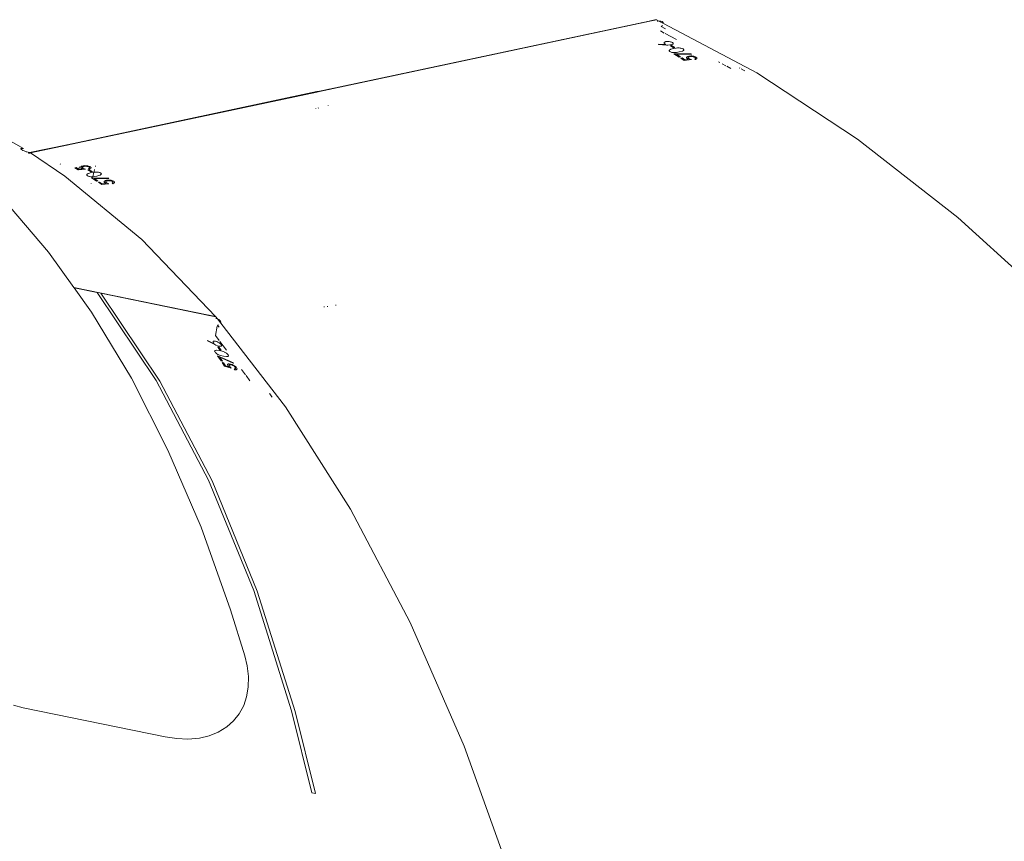
# Model space of a CAD drawing. Units: millimetres. Extents: x -11119 to 11381, y -5415 to 15886.
# Drawn here: x -4802 to -4573, y 2050 to 2241 of the extents above; entities that cross this region are included whole.
import ezdxf

# ---------------------------------------------------------------- set-up
doc = ezdxf.new("R2010")
doc.units = ezdxf.units.MM
doc.layers.add('Toestel 2D', color=7, linetype='Continuous', lineweight=20)

# ---------------------------------------------------------------- blocks, each defined once
blk = doc.blocks.new('Q6_')
at = {"color": 0}
for p, q in [((705.858, 854.593), (705.579, 855.593)), ((705.807, 854.631), (705.81, 854.639)), ((705.807, 854.626), (705.807, 854.631)), ((705.809, 854.61), (705.807, 854.626)), ((705.815, 854.587), (705.809, 854.61)), ((705.81, 854.639), (705.82, 854.637)), ((705.819, 854.575), (705.815, 854.587)), ((705.831, 854.546), (705.819, 854.575)), ((705.82, 854.637), (705.824, 854.634)), ((705.824, 854.634), (705.837, 854.621)), ((705.837, 854.621), (705.842, 854.614)), ((705.842, 854.614), (705.858, 854.593)), ((705.837, 854.532), (705.831, 854.546)), ((705.851, 854.5), (705.837, 854.532)), ((705.859, 854.485), (705.851, 854.5)), ((705.875, 854.455), (705.859, 854.485)), ((705.864, 854.446), (705.885, 854.432)), ((705.887, 854.42), (705.866, 854.434)), ((705.883, 854.442), (705.875, 854.455)), ((705.885, 854.432), (705.883, 854.442)), ((705.892, 854.427), (705.885, 854.432)), ((705.892, 854.427), (706.639, 853.943)), ((705.899, 854.416), (705.892, 854.427)), ((705.9, 854.412), (705.899, 854.416)), ((706.086, 853.465), (705.9, 854.412)), ((706.631, 853.939), (705.9, 854.412)), ((704.565, 852.477), (704.69, 854.123)), ((706.631, 853.939), (706.639, 853.943)), ((707.073, 853.653), (706.631, 853.939)), ((706.639, 853.943), (707.082, 853.657)), ((706.204, 853.731), (706.218, 853.738)), ((707.082, 853.657), (707.073, 853.653)), ((711.629, 850.704), (707.073, 853.653)), ((707.082, 853.657), (711.636, 850.709)), ((706.315, 851.148), (706.086, 853.465)), ((706.39, 853.43), (706.415, 853.413)), ((706.411, 853.342), (706.39, 853.43)), ((706.415, 853.413), (706.431, 853.351)), ((706.431, 853.351), (706.411, 853.342)), ((706.413, 853.338), (706.411, 853.342)), ((706.543, 853.235), (706.413, 853.338)), ((706.481, 853.374), (706.431, 853.351)), ((706.431, 853.351), (706.435, 853.338)), ((706.435, 853.338), (706.503, 853.283)), ((706.489, 853.33), (706.49, 853.335)), ((706.491, 853.313), (706.489, 853.33)), ((706.49, 853.335), (706.494, 853.344)), ((706.496, 853.299), (706.491, 853.313)), ((706.494, 853.344), (706.497, 853.346)), ((706.503, 853.283), (706.496, 853.299)), ((706.497, 853.346), (706.507, 853.349)), ((706.507, 853.349), (706.511, 853.349)), ((706.511, 853.349), (706.525, 853.346)), ((706.518, 853.317), (706.515, 853.308)), ((706.515, 853.308), (706.518, 853.293)), ((706.525, 853.323), (706.518, 853.317)), ((706.518, 853.293), (706.528, 853.265)), ((706.525, 853.346), (706.533, 853.343)), ((706.528, 853.323), (706.525, 853.323)), ((706.537, 853.322), (706.528, 853.323)), ((706.528, 853.265), (706.543, 853.235)), ((706.533, 853.343), (706.555, 853.33)), ((706.545, 853.319), (706.537, 853.322)), ((706.559, 853.311), (706.545, 853.319)), ((706.555, 853.33), (706.579, 853.312)), ((706.57, 853.303), (706.559, 853.311)), ((706.59, 853.096), (706.569, 853.182)), ((706.569, 853.182), (706.595, 853.165)), ((706.577, 853.297), (706.57, 853.303)), ((706.592, 853.284), (706.577, 853.297)), ((706.579, 853.312), (706.589, 853.304)), ((706.589, 853.304), (706.609, 853.283)), ((706.598, 853.277), (706.592, 853.284)), ((706.611, 853.261), (706.598, 853.277)), ((706.609, 853.173), (706.604, 853.193)), ((706.604, 853.193), (706.618, 853.188)), ((706.609, 853.283), (706.621, 853.27)), ((706.617, 853.253), (706.611, 853.261)), ((706.627, 853.236), (706.617, 853.253)), ((706.618, 853.188), (706.622, 853.187)), ((706.621, 853.27), (706.636, 853.25)), ((706.622, 853.187), (706.629, 853.188)), ((706.63, 853.23), (706.627, 853.236)), ((706.629, 853.188), (706.631, 853.189)), ((706.636, 853.214), (706.63, 853.23)), ((706.631, 853.189), (706.636, 853.195)), ((706.636, 853.25), (706.644, 853.237)), ((706.637, 853.208), (706.636, 853.214)), ((706.636, 853.195), (706.637, 853.199)), ((706.637, 853.199), (706.637, 853.208)), ((706.644, 853.237), (706.655, 853.216)), ((706.655, 853.216), (706.657, 853.21)), ((706.657, 853.21), (706.662, 853.196)), ((706.663, 853.175), (706.659, 853.167)), ((706.662, 853.196), (706.664, 853.18)), ((706.664, 853.18), (706.663, 853.175)), ((706.466, 853.113), (706.471, 853.122)), ((706.466, 853.108), (706.466, 853.113)), ((706.468, 853.092), (706.466, 853.108)), ((706.473, 853.077), (706.468, 853.092)), ((706.471, 853.122), (706.475, 853.125)), ((706.477, 853.068), (706.473, 853.077)), ((706.475, 853.125), (706.486, 853.128)), ((706.488, 853.049), (706.477, 853.068)), ((706.486, 853.128), (706.49, 853.127)), ((706.494, 853.04), (706.488, 853.049)), ((706.49, 853.127), (706.513, 853.122)), ((706.509, 853.021), (706.494, 853.04)), ((706.496, 852.993), (706.514, 852.974)), ((706.502, 852.967), (706.496, 852.993)), ((706.514, 852.974), (706.502, 852.967)), ((706.528, 852.853), (706.502, 852.967)), ((706.518, 853.011), (706.509, 853.021)), ((706.513, 853.122), (706.522, 853.118)), ((706.514, 852.974), (706.778, 852.709)), ((706.541, 852.988), (706.518, 853.011)), ((706.522, 853.118), (706.579, 853.086)), ((706.541, 852.988), (706.527, 852.982)), ((706.632, 853.049), (706.541, 852.988)), ((706.562, 852.971), (706.541, 852.988)), ((706.616, 852.933), (706.562, 852.971)), ((706.579, 853.086), (706.632, 853.049)), ((706.616, 853.079), (706.59, 853.096)), ((706.595, 853.165), (706.616, 853.079)), ((706.618, 853.169), (706.609, 853.173)), ((706.624, 853.166), (706.618, 853.169)), ((706.64, 853.162), (706.624, 853.166)), ((706.638, 853.049), (706.632, 853.049)), ((706.632, 853.049), (706.65, 853.033)), ((706.644, 853.161), (706.64, 853.162)), ((706.655, 853.163), (706.644, 853.161)), ((706.685, 853.077), (706.645, 853.053)), ((706.65, 853.033), (706.677, 853.007)), ((706.659, 853.167), (706.655, 853.163)), ((706.677, 853.007), (706.68, 853.003)), ((706.68, 853.003), (706.697, 852.983)), ((706.697, 852.983), (706.706, 852.97)), ((706.706, 852.97), (706.718, 852.951)), ((706.718, 852.951), (706.723, 852.941)), ((706.762, 853.123), (706.748, 853.115)), ((706.401, 852.907), (706.394, 852.902)), ((706.554, 852.836), (706.528, 852.853)), ((706.771, 852.698), (706.53, 852.942)), ((706.53, 852.942), (706.554, 852.836)), ((706.559, 852.713), (706.539, 852.806)), ((706.539, 852.806), (706.564, 852.79)), ((706.564, 852.79), (706.581, 852.712)), ((706.677, 852.898), (706.616, 852.933)), ((706.638, 852.711), (706.642, 852.72)), ((706.642, 852.72), (706.645, 852.722)), ((706.645, 852.722), (706.656, 852.725)), ((706.656, 852.725), (706.66, 852.725)), ((706.66, 852.725), (706.674, 852.722)), ((706.674, 852.722), (706.682, 852.719)), ((706.686, 852.894), (706.677, 852.898)), ((706.682, 852.719), (706.704, 852.707)), ((706.707, 852.89), (706.686, 852.894)), ((706.71, 852.89), (706.707, 852.89)), ((706.721, 852.892), (706.71, 852.89)), ((706.725, 852.895), (706.721, 852.892)), ((706.723, 852.941), (706.728, 852.924)), ((706.729, 852.904), (706.725, 852.895)), ((706.728, 852.924), (706.73, 852.908)), ((706.73, 852.908), (706.729, 852.904)), ((706.689, 852.609), (706.559, 852.713)), ((706.581, 852.712), (706.649, 852.658)), ((706.637, 852.705), (706.638, 852.711)), ((706.639, 852.688), (706.637, 852.705)), ((706.643, 852.673), (706.639, 852.688)), ((706.649, 852.658), (706.643, 852.673)), ((706.666, 852.693), (706.663, 852.684)), ((706.663, 852.684), (706.665, 852.667)), ((706.665, 852.667), (706.674, 852.639)), ((706.673, 852.698), (706.666, 852.693)), ((706.676, 852.699), (706.673, 852.698)), ((706.674, 852.639), (706.689, 852.609)), ((706.685, 852.698), (706.676, 852.699)), ((706.693, 852.695), (706.685, 852.698)), ((706.707, 852.687), (706.693, 852.695)), ((706.704, 852.707), (706.728, 852.689)), ((706.718, 852.679), (706.707, 852.687)), ((706.726, 852.673), (706.718, 852.679)), ((706.74, 852.66), (706.726, 852.673)), ((706.728, 852.689), (706.738, 852.681)), ((706.738, 852.681), (706.758, 852.66)), ((706.746, 852.653), (706.74, 852.66)), ((706.759, 852.637), (706.746, 852.653)), ((706.75, 852.567), (706.764, 852.562)), ((706.754, 852.546), (706.75, 852.567)), ((706.763, 852.542), (706.754, 852.546)), ((706.758, 852.66), (706.77, 852.646)), ((706.765, 852.628), (706.759, 852.637)), ((706.769, 852.539), (706.763, 852.542)), ((706.764, 852.562), (706.768, 852.561)), ((706.775, 852.612), (706.765, 852.628)), ((706.768, 852.561), (706.775, 852.562)), ((706.786, 852.535), (706.769, 852.539)), ((706.77, 852.646), (706.785, 852.626)), ((706.778, 852.709), (706.771, 852.698)), ((706.778, 852.605), (706.775, 852.612)), ((706.775, 852.562), (706.778, 852.563)), ((706.783, 852.589), (706.778, 852.605)), ((706.778, 852.563), (706.783, 852.569)), ((706.784, 852.583), (706.783, 852.589)), ((706.783, 852.569), (706.784, 852.573)), ((706.784, 852.573), (706.784, 852.583)), ((706.785, 852.626), (706.792, 852.613)), ((706.789, 852.535), (706.786, 852.535)), ((706.801, 852.537), (706.789, 852.535)), ((706.792, 852.613), (706.802, 852.591)), ((706.805, 852.541), (706.801, 852.537)), ((706.802, 852.591), (706.809, 852.571)), ((706.81, 852.549), (706.805, 852.541)), ((706.809, 852.571), (706.81, 852.554)), ((706.81, 852.554), (706.81, 852.549)), ((704.402, 851.477), (704.565, 852.477)), ((704.288, 850.777), (704.4, 851.465)), ((704.4, 851.465), (704.402, 851.477)), ((704.705, 851.003), (704.4, 851.465)), ((704.402, 851.477), (706.177, 848.795)), ((706.264, 848.662), (706.315, 851.148)), ((704.232, 848.584), (704.705, 851.003)), ((704.752, 850.933), (704.278, 848.514)), ((706.176, 848.78), (704.752, 850.933)), ((703.859, 849.028), (704.288, 850.777)), ((711.629, 850.704), (711.636, 850.709)), ((711.682, 850.67), (711.629, 850.704)), ((711.636, 850.709), (711.688, 850.675)), ((711.688, 850.675), (711.682, 850.67)), ((711.875, 850.545), (711.682, 850.67)), ((711.688, 850.675), (711.882, 850.55)), ((711.338, 850.438), (711.344, 850.444)), ((711.882, 850.55), (711.875, 850.545)), ((718.293, 846.39), (711.875, 850.545)), ((711.882, 850.55), (718.288, 846.404)), ((711.395, 850.414), (711.388, 850.409)), ((711.597, 850.296), (711.591, 850.29)), ((703.281, 847.24), (703.859, 849.028)), ((703.456, 846.079), (704.232, 848.584)), ((706.177, 848.795), (706.176, 848.78)), ((706.263, 848.649), (706.176, 848.78)), ((706.177, 848.795), (706.264, 848.662)), ((706.238, 848.627), (706.245, 848.614)), ((706.242, 848.468), (706.257, 848.59)), ((706.257, 848.59), (706.263, 848.649)), ((706.257, 848.59), (706.266, 848.558)), ((704.278, 848.514), (703.503, 846.009)), ((705.727, 848.393), (705.738, 848.395)), ((705.789, 848.213), (705.727, 848.393)), ((705.738, 848.395), (705.793, 848.236)), ((705.931, 846.016), (706.242, 848.468)), ((706.134, 848.477), (705.952, 848.352)), ((706.155, 848.491), (706.147, 848.485)), ((706.148, 848.422), (706.155, 848.491)), ((706.176, 848.478), (706.155, 848.491)), ((706.257, 848.48), (706.242, 848.468)), ((706.261, 848.486), (706.257, 848.48)), ((706.269, 848.507), (706.261, 848.486)), ((706.266, 848.558), (706.269, 848.545)), ((706.269, 848.545), (706.27, 848.517)), ((706.27, 848.517), (706.269, 848.507)), ((705.784, 848.037), (705.801, 848.125)), ((705.798, 848.186), (705.789, 848.213)), ((705.793, 848.236), (705.794, 848.249)), ((705.794, 848.249), (705.796, 848.262)), ((705.796, 848.262), (705.801, 848.277)), ((705.816, 848.144), (705.798, 848.186)), ((705.801, 848.277), (705.803, 848.281)), ((705.801, 848.125), (705.817, 848.1)), ((705.803, 848.281), (705.811, 848.287)), ((705.811, 848.287), (705.816, 848.288)), ((705.816, 848.288), (705.827, 848.286)), ((705.832, 848.116), (705.816, 848.144)), ((705.827, 848.286), (705.831, 848.284)), ((705.831, 848.284), (705.842, 848.275)), ((705.842, 848.275), (705.857, 848.256)), ((705.857, 848.256), (705.869, 848.234)), ((705.869, 848.234), (705.874, 848.225)), ((705.874, 848.225), (705.882, 848.203)), ((705.882, 848.203), (705.887, 848.188)), ((705.887, 848.188), (705.892, 848.164)), ((705.892, 848.164), (705.893, 848.157)), ((705.893, 848.157), (705.895, 848.133)), ((705.928, 848.179), (705.894, 847.924)), ((705.895, 848.126), (705.894, 848.11)), ((705.895, 848.133), (705.895, 848.126)), ((705.952, 848.352), (705.932, 848.208)), ((705.625, 847.838), (705.654, 847.98)), ((705.664, 847.92), (705.642, 847.813)), ((705.654, 847.98), (705.797, 847.606)), ((705.786, 847.599), (705.664, 847.92)), ((705.667, 848.067), (705.669, 848.083)), ((705.667, 848.057), (705.667, 848.067)), ((705.669, 848.035), (705.667, 848.057)), ((705.669, 848.083), (705.674, 848.098)), ((705.671, 848.025), (705.669, 848.035)), ((705.677, 848), (705.671, 848.025)), ((705.674, 848.098), (705.676, 848.102)), ((705.676, 848.102), (705.684, 848.109)), ((705.681, 847.988), (705.677, 848)), ((705.694, 847.957), (705.681, 847.988)), ((705.684, 848.109), (705.689, 848.11)), ((705.689, 848.11), (705.701, 848.108)), ((705.705, 847.933), (705.694, 847.957)), ((705.701, 848.108), (705.704, 848.106)), ((705.704, 848.106), (705.723, 848.092)), ((705.74, 847.877), (705.705, 847.933)), ((705.723, 848.092), (705.73, 848.085)), ((705.73, 848.085), (705.77, 848.032)), ((705.77, 848.032), (705.803, 847.977)), ((705.801, 848.012), (705.784, 848.037)), ((705.817, 848.1), (705.801, 848.012)), ((705.803, 847.977), (705.814, 847.955)), ((705.814, 847.955), (705.827, 847.921)), ((705.827, 847.921), (705.829, 847.916)), ((705.829, 847.916), (705.836, 847.891)), ((705.841, 848.103), (705.832, 848.116)), ((705.845, 848.099), (705.841, 848.103)), ((705.857, 848.088), (705.845, 848.099)), ((705.862, 848.085), (705.857, 848.088)), ((705.872, 848.082), (705.862, 848.085)), ((705.878, 848.083), (705.872, 848.082)), ((705.886, 848.089), (705.878, 848.083)), ((705.889, 848.094), (705.886, 848.089)), ((705.894, 848.11), (705.889, 848.094)), ((705.596, 847.697), (705.615, 847.791)), ((705.672, 847.55), (705.596, 847.697)), ((705.615, 847.791), (705.632, 847.766)), ((705.632, 847.766), (705.616, 847.688)), ((705.616, 847.688), (705.656, 847.611)), ((705.642, 847.813), (705.625, 847.838)), ((705.667, 847.664), (705.675, 847.671)), ((705.675, 847.671), (705.679, 847.672)), ((705.679, 847.672), (705.69, 847.67)), ((705.69, 847.67), (705.694, 847.669)), ((705.694, 847.669), (705.706, 847.66)), ((705.782, 847.821), (705.74, 847.877)), ((705.789, 847.814), (705.782, 847.821)), ((705.806, 847.801), (705.789, 847.814)), ((705.809, 847.8), (705.806, 847.801)), ((705.821, 847.798), (705.809, 847.8)), ((705.825, 847.799), (705.821, 847.798)), ((705.833, 847.805), (705.825, 847.799)), ((705.835, 847.809), (705.833, 847.805)), ((705.84, 847.824), (705.835, 847.809)), ((705.836, 847.891), (705.839, 847.875)), ((705.839, 847.875), (705.842, 847.853)), ((705.842, 847.842), (705.84, 847.824)), ((705.842, 847.853), (705.842, 847.842)), ((705.656, 847.611), (705.657, 847.627)), ((705.657, 847.627), (705.659, 847.642)), ((705.659, 847.642), (705.664, 847.659)), ((705.664, 847.659), (705.667, 847.664)), ((705.674, 847.613), (705.672, 847.584)), ((705.672, 847.584), (705.672, 847.55)), ((705.68, 847.629), (705.674, 847.613)), ((705.686, 847.636), (705.68, 847.629)), ((705.688, 847.638), (705.686, 847.636)), ((705.695, 847.639), (705.688, 847.638)), ((705.698, 847.638), (705.695, 847.639)), ((705.706, 847.633), (705.698, 847.638)), ((705.706, 847.66), (705.712, 847.654)), ((705.712, 847.627), (705.706, 847.633)), ((705.707, 847.466), (705.711, 847.487)), ((705.713, 847.459), (705.707, 847.466)), ((705.711, 847.487), (705.722, 847.477)), ((705.712, 847.654), (705.727, 847.634)), ((705.722, 847.615), (705.712, 847.627)), ((705.718, 847.454), (705.713, 847.459)), ((705.731, 847.443), (705.718, 847.454)), ((705.729, 847.603), (705.722, 847.615)), ((705.722, 847.477), (705.726, 847.474)), ((705.726, 847.474), (705.733, 847.472)), ((705.727, 847.634), (705.742, 847.608)), ((705.734, 847.595), (705.729, 847.603)), ((705.734, 847.442), (705.731, 847.443)), ((705.733, 847.472), (705.736, 847.472)), ((705.741, 847.577), (705.734, 847.595)), ((705.746, 847.439), (705.734, 847.442)), ((705.736, 847.472), (705.743, 847.476)), ((705.744, 847.568), (705.741, 847.577)), ((705.742, 847.608), (705.748, 847.596)), ((705.743, 847.476), (705.745, 847.479)), ((705.749, 847.548), (705.744, 847.568)), ((705.745, 847.479), (705.75, 847.488)), ((705.752, 847.441), (705.746, 847.439)), ((705.748, 847.596), (705.758, 847.569)), ((705.751, 847.537), (705.749, 847.548)), ((705.75, 847.488), (705.751, 847.494)), ((705.753, 847.518), (705.751, 847.537)), ((705.751, 847.494), (705.753, 847.511)), ((705.76, 847.447), (705.752, 847.441)), ((705.753, 847.511), (705.753, 847.518)), ((705.758, 847.569), (705.763, 847.552)), ((705.762, 847.451), (705.76, 847.447)), ((705.768, 847.467), (705.762, 847.451)), ((705.763, 847.552), (705.768, 847.527)), ((705.768, 847.527), (705.77, 847.512)), ((705.77, 847.482), (705.768, 847.467)), ((705.77, 847.512), (705.77, 847.488)), ((705.77, 847.488), (705.77, 847.482)), ((705.797, 847.606), (705.786, 847.599)), ((702.555, 845.42), (703.281, 847.24)), ((705.818, 847.359), (705.797, 847.207)), ((705.794, 847.184), (705.774, 847.034)), ((708.21, 847.026), (708.221, 847.041)), ((708.285, 846.993), (708.274, 846.978)), ((708.44, 846.876), (708.429, 846.862)), ((705.871, 846.402), (705.88, 846.45)), ((705.881, 846.457), (705.89, 846.504)), ((718.288, 846.404), (718.293, 846.39)), ((718.288, 846.404), (718.425, 846.315)), ((718.43, 846.302), (718.293, 846.39)), ((718.448, 846.242), (718.43, 846.302)), ((702.386, 843.51), (703.456, 846.079)), ((718.426, 846.11), (718.395, 846.114)), ((718.395, 846.114), (718.432, 846.006)), ((718.415, 846.27), (718.43, 846.258)), ((718.431, 846.11), (718.426, 846.11)), ((718.448, 846.242), (718.469, 846.219)), ((718.484, 846.128), (718.448, 846.242)), ((718.469, 846.219), (718.476, 846.208)), ((718.476, 846.208), (718.489, 846.183)), ((718.492, 846.144), (718.484, 846.128)), ((719.209, 843.779), (718.484, 846.128)), ((718.489, 846.183), (718.492, 846.174)), ((718.492, 846.174), (718.494, 846.152)), ((718.494, 846.152), (718.492, 846.144)), ((703.503, 846.009), (702.433, 843.44)), ((705.322, 843.26), (705.931, 846.016)), ((718.052, 845.861), (718.061, 845.868)), ((718.181, 845.721), (718.052, 845.861)), ((718.061, 845.868), (718.176, 845.744)), ((718.339, 845.958), (718.309, 846.055)), ((718.434, 845.649), (718.345, 845.936)), ((718.166, 845.789), (718.171, 845.798)), ((718.166, 845.784), (718.166, 845.789)), ((718.168, 845.768), (718.166, 845.784)), ((718.172, 845.757), (718.168, 845.768)), ((718.171, 845.798), (718.175, 845.801)), ((718.176, 845.744), (718.172, 845.757)), ((718.175, 845.801), (718.185, 845.803)), ((718.201, 845.7), (718.181, 845.721)), ((718.185, 845.803), (718.19, 845.802)), ((718.19, 845.802), (718.204, 845.798)), ((718.234, 845.669), (718.201, 845.7)), ((718.204, 845.798), (718.212, 845.794)), ((718.212, 845.794), (718.225, 845.787)), ((718.225, 845.787), (718.246, 845.772)), ((718.249, 845.56), (718.228, 845.646)), ((718.228, 845.646), (718.253, 845.63)), ((718.26, 845.65), (718.234, 845.669)), ((718.246, 845.772), (718.253, 845.765)), ((718.253, 845.765), (718.269, 845.749)), ((718.253, 845.63), (718.274, 845.543)), ((718.273, 845.642), (718.26, 845.65)), ((718.269, 845.749), (718.28, 845.737)), ((718.279, 845.639), (718.273, 845.642)), ((718.294, 845.634), (718.279, 845.639)), ((718.28, 845.737), (718.294, 845.717)), ((718.294, 845.717), (718.299, 845.711)), ((718.3, 845.633), (718.294, 845.634)), ((718.299, 845.711), (718.31, 845.69)), ((718.31, 845.635), (718.3, 845.633)), ((718.31, 845.69), (718.313, 845.684)), ((718.315, 845.638), (718.31, 845.635)), ((718.313, 845.684), (718.318, 845.668)), ((718.32, 845.647), (718.315, 845.638)), ((718.318, 845.668), (718.32, 845.652)), ((718.32, 845.652), (718.32, 845.647)), ((696.529, 845.568), (696.65, 845.367)), ((701.686, 843.575), (702.555, 845.42)), ((718.125, 845.577), (718.13, 845.586)), ((718.125, 845.572), (718.125, 845.577)), ((718.126, 845.557), (718.125, 845.572)), ((718.131, 845.541), (718.126, 845.557)), ((718.13, 845.586), (718.133, 845.589)), ((718.136, 845.532), (718.131, 845.541)), ((718.133, 845.589), (718.145, 845.592)), ((718.146, 845.513), (718.136, 845.532)), ((718.145, 845.592), (718.149, 845.592)), ((718.153, 845.504), (718.146, 845.513)), ((718.149, 845.592), (718.172, 845.586)), ((718.168, 845.485), (718.153, 845.504)), ((718.187, 845.317), (718.155, 845.457)), ((718.155, 845.457), (718.437, 845.173)), ((718.176, 845.475), (718.168, 845.485)), ((718.172, 845.586), (718.181, 845.582)), ((718.2, 845.452), (718.176, 845.475)), ((718.181, 845.582), (718.238, 845.55)), ((718.189, 845.406), (718.213, 845.301)), ((718.43, 845.162), (718.189, 845.406)), ((718.221, 845.435), (718.2, 845.452)), ((718.275, 845.397), (718.221, 845.435)), ((718.238, 845.55), (718.29, 845.513)), ((718.274, 845.543), (718.249, 845.56)), ((718.336, 845.362), (718.275, 845.397)), ((718.29, 845.513), (718.309, 845.497)), ((718.309, 845.497), (718.336, 845.471)), ((718.336, 845.471), (718.339, 845.467)), ((718.339, 845.467), (718.356, 845.447)), ((718.356, 845.447), (718.365, 845.434)), ((718.365, 845.434), (718.377, 845.415)), ((718.377, 845.415), (718.381, 845.405)), ((718.381, 845.405), (718.387, 845.388)), ((718.387, 845.388), (718.389, 845.373)), ((718.389, 845.373), (718.388, 845.368)), ((696.65, 845.367), (698.513, 842.552)), ((718.213, 845.301), (718.187, 845.317)), ((718.198, 845.271), (718.223, 845.254)), ((718.218, 845.177), (718.198, 845.271)), ((718.348, 845.073), (718.218, 845.177)), ((718.223, 845.254), (718.24, 845.177)), ((718.24, 845.177), (718.308, 845.122)), ((718.296, 845.175), (718.301, 845.184)), ((718.296, 845.17), (718.296, 845.175)), ((718.298, 845.152), (718.296, 845.17)), ((718.302, 845.138), (718.298, 845.152)), ((718.301, 845.184), (718.304, 845.187)), ((718.304, 845.187), (718.315, 845.19)), ((718.315, 845.19), (718.319, 845.19)), ((718.319, 845.19), (718.333, 845.187)), ((718.324, 845.157), (718.322, 845.148)), ((718.322, 845.148), (718.324, 845.132)), ((718.332, 845.163), (718.324, 845.157)), ((718.335, 845.163), (718.332, 845.163)), ((718.333, 845.187), (718.341, 845.183)), ((718.344, 845.162), (718.335, 845.163)), ((718.345, 845.359), (718.336, 845.362)), ((718.341, 845.183), (718.363, 845.171)), ((718.352, 845.159), (718.344, 845.162)), ((718.366, 845.354), (718.345, 845.359)), ((718.366, 845.152), (718.352, 845.159)), ((718.363, 845.171), (718.387, 845.153)), ((718.369, 845.354), (718.366, 845.354)), ((718.377, 845.144), (718.366, 845.152)), ((718.38, 845.357), (718.369, 845.354)), ((718.385, 845.138), (718.377, 845.144)), ((718.384, 845.359), (718.38, 845.357)), ((718.388, 845.368), (718.384, 845.359)), ((718.387, 845.153), (718.397, 845.145)), ((718.397, 845.145), (718.417, 845.124)), ((718.437, 845.173), (718.43, 845.162)), ((718.308, 845.122), (718.302, 845.138)), ((718.324, 845.132), (718.333, 845.104)), ((718.333, 845.104), (718.348, 845.073)), ((718.399, 845.124), (718.385, 845.138)), ((718.405, 845.118), (718.399, 845.124)), ((718.418, 845.101), (718.405, 845.118)), ((718.413, 845.011), (718.409, 845.031)), ((718.409, 845.031), (718.423, 845.026)), ((718.422, 845.006), (718.413, 845.011)), ((718.417, 845.124), (718.429, 845.11)), ((718.424, 845.093), (718.418, 845.101)), ((718.428, 845.004), (718.422, 845.006)), ((718.423, 845.026), (718.427, 845.025)), ((718.434, 845.076), (718.424, 845.093)), ((718.427, 845.025), (718.434, 845.026)), ((718.445, 844.999), (718.428, 845.004)), ((718.429, 845.11), (718.444, 845.09)), ((718.437, 845.069), (718.434, 845.076)), ((718.434, 845.026), (718.437, 845.027)), ((718.442, 845.053), (718.437, 845.069)), ((718.437, 845.027), (718.442, 845.034)), ((718.443, 845.048), (718.442, 845.053)), ((718.442, 845.034), (718.443, 845.037)), ((718.443, 845.037), (718.443, 845.048)), ((718.444, 845.09), (718.451, 845.077)), ((718.448, 844.999), (718.445, 844.999)), ((718.46, 845.001), (718.448, 844.999)), ((718.451, 845.077), (718.461, 845.056)), ((718.464, 845.005), (718.46, 845.001)), ((718.461, 845.056), (718.464, 845.05)), ((718.464, 845.05), (718.468, 845.035)), ((718.469, 845.014), (718.464, 845.005)), ((718.468, 845.035), (718.469, 845.019)), ((718.469, 845.019), (718.469, 845.014)), ((718.77, 844.559), (718.761, 844.588)), ((718.818, 844.403), (718.789, 844.495)), ((718.857, 844.275), (718.824, 844.382)), ((719.007, 844.144), (719.01, 844.132)), ((719.018, 844.105), (719.029, 844.066)), ((719.032, 844.057), (719.045, 844.01)), ((719.783, 841.03), (719.209, 843.779)), ((701.162, 842.58), (701.686, 843.575)), ((701.031, 840.9), (702.386, 843.51)), ((702.433, 843.44), (701.078, 840.829)), ((704.441, 840.405), (705.322, 843.26)), ((698.513, 842.552), (698.676, 842.331)), ((701.035, 842.373), (701.162, 842.58)), ((698.676, 842.331), (698.852, 842.141)), ((700.703, 842.003), (700.88, 842.175)), ((700.88, 842.175), (701.035, 842.373)), ((698.852, 842.141), (699.06, 841.967)), ((699.06, 841.967), (699.26, 841.843)), ((700.703, 842.003), (700.52, 841.872)), ((699.26, 841.843), (699.466, 841.754)), ((699.466, 841.754), (699.695, 841.699)), ((699.695, 841.699), (699.907, 841.687)), ((699.907, 841.687), (700.115, 841.711)), ((700.115, 841.711), (700.324, 841.774)), ((700.324, 841.774), (700.52, 841.872)), ((720.148, 838.079), (719.783, 841.03)), ((700.016, 839.212), (701.031, 840.9)), ((701.078, 840.829), (700.062, 839.142)), ((703.296, 837.477), (704.441, 840.405)), ((700.062, 839.142), (700.016, 839.212)), ((720.301, 834.952), (720.148, 838.079)), ((701.897, 834.5), (703.296, 837.477))]:
    blk.add_line(p, q, dxfattribs=at)
blk = doc.blocks.new('VPL-21-2506')
at = {"layer": 'Toestel 2D', "xscale": 10, "yscale": 10, "zscale": 10, "rotation": 44.90773409249075}
blk.add_blockref('Q6_', (-3767.28, -8824.51), dxfattribs=at)

msp = doc.modelspace()

# ---------------------------------------------------------------- block references
msp.add_blockref('VPL-21-2506', (0, 0))

doc.saveas('drawing.dxf')
